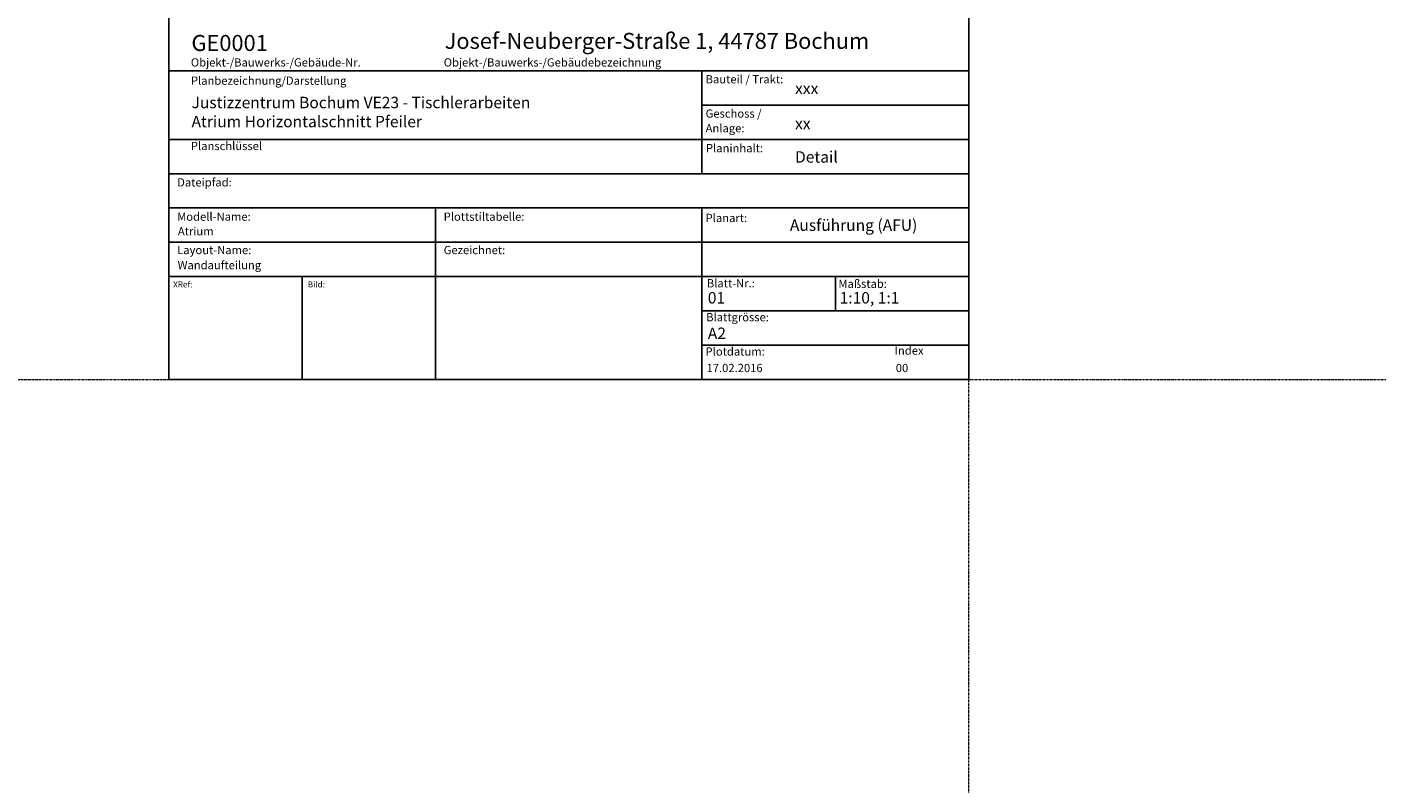
# Model space of a CAD drawing. Units: millimetres. Extents: x 0 to 380803, y -270872 to 186685.
# Drawn here: x 199598 to 199893, y -88845 to -88679 of the extents above; entities that cross this region are included whole.
import ezdxf

# ---------------------------------------------------------------- set-up
doc = ezdxf.new("R2010")
doc.units = ezdxf.units.MM
doc.linetypes.add('100.18', pattern=[0.15, 0.05, -0.05, 0, -0.05])
doc.layers.add('A1_Rasterebene', color=31, linetype='Continuous', lineweight=18)
doc.layers.add('Schriftfeld', color=7, linetype='Continuous', lineweight=25)
doc.styles.add('Arial', font='arial.ttf')

msp = doc.modelspace()

# ---------------------------------------------------------------- linework, layer by layer
at = {"layer": 'A1_Rasterebene', "color": 251, "linetype": '100.18', "lineweight": 18, "true_color": 0x636466}
for p, q in [((199803.868, -141516.031), (199803.867, -76096.466)), ((192806.399, -88756.41), (263116.258, -88756.41))]:
    msp.add_line(p, q, dxfattribs=at)
at = {"layer": 'Schriftfeld', "lineweight": 25}
for p, q in [((199628.868, -88756.41), (199628.868, -88561.41)), ((199803.868, -88756.41), (199803.868, -88561.41)), ((199628.868, -88688.91), (199803.868, -88688.91)), ((199745.468, -88688.91), (199745.468, -88711.41)), ((199745.468, -88696.41), (199803.868, -88696.41)), ((199628.868, -88703.91), (199803.868, -88703.91)), ((199628.868, -88711.41), (199803.868, -88711.41)), ((199628.868, -88718.91), (199803.868, -88718.91)), ((199687.168, -88718.91), (199687.168, -88756.41)), ((199745.468, -88756.41), (199745.468, -88718.91)), ((199628.868, -88726.41), (199803.868, -88726.41)), ((199628.868, -88733.91), (199803.868, -88733.91)), ((199658.018, -88733.91), (199658.018, -88756.41)), ((199774.668, -88741.41), (199774.668, -88733.91)), ((199745.468, -88741.41), (199803.868, -88741.41)), ((199745.468, -88748.91), (199803.868, -88748.91)), ((199803.868, -88756.41), (199628.868, -88756.41))]:
    msp.add_line(p, q, dxfattribs=at)

# ---------------------------------------------------------------- texts
at = {"layer": 'Schriftfeld', "lineweight": 25, "style": 'Arial'}
for s, height, p in [('Objekt-/Bauwerks-/Gebäude-Nr.', 1.8, (199633.674, -88687.972)), ('Objekt-/Bauwerks-/Gebäudebezeichnung', 1.8, (199688.988, -88687.972)), ('Planbezeichnung/Darstellung', 1.8, (199633.682, -88691.967)), ('Bauteil / Trakt:', 1.8, (199746.27, -88691.658)), ('Geschoss /', 1.8, (199746.27, -88699.158)), ('Anlage:', 1.8, (199746.27, -88702.371)), ('Planschlüssel', 1.8, (199633.682, -88706.248)), ('Planinhalt:', 1.8, (199746.349, -88706.728)), ('Dateipfad:', 1.8, (199630.681, -88714.21)), ('Modell-Name:', 1.8, (199630.681, -88721.71)), ('Plottstiltabelle:', 1.8, (199688.981, -88721.71)), ('Planart:', 1.8, (199746.27, -88721.993)), ('Layout-Name:', 1.8, (199630.681, -88729.014)), ('Gezeichnet:', 1.8, (199688.981, -88729.014)), ('Blatt-Nr.:', 1.8, (199746.537, -88736.281)), ('Maßstab:', 1.8, (199775.307, -88736.393)), ('XRef:', 1.3, (199629.805, -88736.29)), ('Bild:', 1.3, (199659.25, -88736.29)), ('Blattgrösse:', 1.8, (199746.392, -88743.697)), ('Plotdatum:', 1.8, (199746.264, -88751.208)), ('Index', 1.8, (199787.617, -88751))]:
    msp.add_text(s, height=height, dxfattribs=at).set_placement(p)
at = {"layer": 'Schriftfeld', "lineweight": 25, "attachment_point": 1, "style": 'Arial'}
for s, width, insert, char_height in [('GE0001', 51.11382, (199633.805, -88681.076), 3.5), ('Josef-Neuberger-Straße 1, 44787 Bochum', 130.1554, (199689.195, -88680.615), 3.5), ('xxx', 35.19007, (199765.829, -88691.503), 2.5), ('Justizzentrum Bochum VE23 - Tischlerarbeiten\\PAtrium Horizontalschnitt Pfeiler', 111.64212, (199633.826, -88694.597), 2.5), ('xx', 35.19007, (199765.829, -88699.204), 2.5), ('Detail', 35.19007, (199765.829, -88706.503), 2.5), ('Ausführung (AFU)', 40.8936, (199764.704, -88721.42), 2.5), ('Atrium', 114.26941, (199630.842, -88723.096), 1.8), ('Wandaufteilung', 114.26941, (199630.782, -88730.511), 1.8), ('01', 40.8936, (199746.752, -88737.309), 2.5), ('1:10, 1:1', 40.8936, (199775.582, -88737.309), 2.5), ('A2', 40.8936, (199746.752, -88745.079), 2.5), ('17.02.2016', 114.26941, (199746.472, -88753.011), 1.8), ('00', 114.26941, (199787.861, -88753.011), 1.8)]:
    msp.add_mtext_dynamic_manual_height_columns(s, width=width, gutter_width=50, heights=[0], dxfattribs=dict(at, insert=insert, char_height=char_height))

doc.saveas('drawing.dxf')
